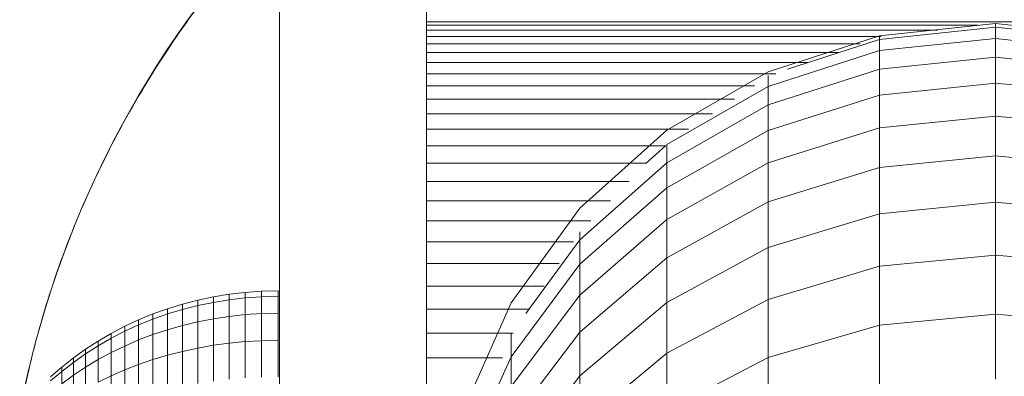
# Model space of a CAD drawing. Units: millimetres. Extents: x -1104 to 5616, y -2186 to 2566.
# Drawn here: x 95 to 162, y 1125 to 1149 of the extents above; entities that cross this region are included whole.
import ezdxf

# ---------------------------------------------------------------- set-up
doc = ezdxf.new("R2010")
doc.units = ezdxf.units.MM
doc.layers.add('A-GENM', color=13, linetype='Continuous', lineweight=9)
doc.layers.add('G-IMPT', color=8, linetype='Continuous', lineweight=9)

# ---------------------------------------------------------------- blocks, each defined once
blk = doc.blocks.new('D-  Pull Chair - CHANDE_dwg-346571-Level 1')
at = {"layer": 'G-IMPT'}
blk.add_arc((0.005, 1350.93), 99.988, 69.63287, 102.66215, dxfattribs=at)
blk.add_open_spline([(-21.914, 1448.485), (-21.696, 1448.534), (-15.115, 1449.995), (-1.935, 1451.545), (17.101, 1449.983), (29.192, 1446.736), (34.8, 1444.665)], degree=3, knots=[0.060353, 0.060353, 0.060353, 0.060353, 0.0625, 0.125, 0.1875, 0.245022, 0.245022, 0.245022, 0.245022], dxfattribs=at)
blk = doc.blocks.new('D-  Pull Chair - 2_DWG-346543-Level 1')
at = {"layer": 'G-IMPT'}
for p, q in [((-48.662, 296.184), (-48.662, 405.586)), ((-38.662, 405.586), (-38.662, 303.776)), ((40.717, 342.368), (-38.662, 342.368)), ((-1.177, 342.128), (-38.662, 342.128)), ((-7.901, 341.421), (0, 342.252)), ((-7.901, 341.174), (0, 342.004)), ((0, 342.252), (7.901, 341.421)), ((0, 342.004), (0, 342.252)), ((0, 341.231), (0, 342.004)), ((0, 342.004), (7.901, 341.174)), ((-3.96, 341.796), (-38.662, 341.796)), ((-7.782, 341.374), (-38.662, 341.374)), ((-7.901, 341.421), (-15.456, 338.966)), ((-7.901, 341.174), (-14.147, 339.147)), ((-7.901, 341.174), (-7.901, 341.421)), ((-7.901, 340.404), (0, 341.231)), ((-7.901, 340.404), (-7.901, 341.174)), ((0, 339.956), (0, 341.231)), ((0, 341.231), (7.901, 340.404)), ((-9.208, 340.865), (-38.662, 340.865)), ((-10.684, 340.271), (-38.662, 340.271)), ((-7.901, 340.404), (-15.456, 337.961)), ((-7.901, 339.135), (-7.901, 340.404)), ((-7.901, 339.135), (0, 339.956)), ((0, 338.192), (0, 339.956)), ((0, 339.956), (7.901, 339.135)), ((-12.768, 339.594), (-38.662, 339.594)), ((-14.935, 338.838), (-38.662, 338.838)), ((-15.456, 338.966), (-22.336, 334.994)), ((-7.901, 339.135), (-15.456, 336.708)), ((-15.456, 337.961), (-15.456, 338.722)), ((-7.901, 337.378), (-7.901, 339.135)), ((-16.389, 338.004), (-38.662, 338.004)), ((-15.456, 337.961), (-22.336, 334.008)), ((-15.456, 336.708), (-15.456, 337.961)), ((-7.901, 337.378), (0, 338.192)), ((0, 335.951), (0, 338.192)), ((0, 338.192), (7.901, 337.378)), ((-7.901, 337.378), (-15.456, 334.972)), ((-7.901, 335.147), (-7.901, 337.378)), ((-17.752, 337.094), (-38.662, 337.094)), ((-15.456, 336.708), (-22.336, 332.78)), ((-15.456, 334.972), (-15.456, 336.708)), ((-19.247, 336.112), (-38.662, 336.112)), ((-7.901, 335.147), (0, 335.951)), ((0, 333.247), (0, 335.951)), ((0, 335.951), (7.901, 335.147)), ((-7.901, 335.147), (-15.456, 332.769)), ((-7.901, 332.453), (-7.901, 335.147)), ((-20.87, 335.059), (-38.662, 335.059)), ((-22.336, 334.994), (-28.24, 329.679)), ((-15.456, 334.972), (-22.336, 331.08)), ((-15.456, 332.769), (-15.456, 334.972)), ((-22.414, 333.938), (-38.662, 333.938)), ((-22.43, 333.924), (-23.738, 332.752)), ((-22.336, 332.78), (-22.336, 334.008)), ((-7.901, 332.453), (0, 333.247)), ((0, 330.091), (0, 333.247)), ((0, 333.247), (7.901, 332.453)), ((-23.701, 332.752), (-38.662, 332.752)), ((-22.336, 332.78), (-28.24, 327.524)), ((-22.336, 331.08), (-22.336, 332.78)), ((-15.456, 332.769), (-22.336, 328.921)), ((-15.456, 330.109), (-15.456, 332.769)), ((-7.901, 332.453), (-15.456, 330.109)), ((-7.901, 329.311), (-7.901, 332.453)), ((-24.894, 331.502), (-38.662, 331.502)), ((-22.336, 331.08), (-28.24, 325.871)), ((-22.336, 328.921), (-22.336, 331.08)), ((-26.163, 330.191), (-38.662, 330.191)), ((-15.456, 330.109), (-22.336, 326.315)), ((-15.456, 327.005), (-15.456, 330.109)), ((-7.901, 329.311), (0, 330.091)), ((0, 326.498), (0, 330.091)), ((0, 330.091), (7.901, 329.311)), ((-28.24, 329.679), (-32.909, 323.252)), ((-7.901, 329.311), (-15.456, 327.005)), ((-7.901, 325.733), (-7.901, 329.311)), ((-27.506, 328.821), (-38.662, 328.821)), ((-22.336, 328.921), (-28.24, 323.771)), ((-22.336, 326.315), (-22.336, 328.921)), ((-28.24, 327.524), (-28.24, 328.081)), ((-28.684, 327.396), (-38.662, 327.396)), ((-28.24, 327.524), (-31.925, 322.508)), ((-28.24, 325.871), (-28.24, 327.524)), ((-15.456, 327.005), (-22.336, 323.275)), ((-15.456, 323.472), (-15.456, 327.005)), ((-7.901, 325.733), (0, 326.498)), ((0, 322.482), (0, 326.498)), ((0, 326.498), (7.901, 325.733)), ((-29.654, 325.916), (-38.662, 325.916)), ((-28.24, 325.871), (-32.909, 319.573)), ((-22.336, 326.315), (-28.24, 321.238)), ((-28.24, 323.771), (-28.24, 325.871)), ((-22.336, 323.275), (-22.336, 326.315)), ((-7.901, 325.733), (-15.456, 323.472)), ((-7.901, 321.734), (-7.901, 325.733)), ((-53.147, 323.654), (-52.07, 323.83)), ((-52.07, 323.83), (-50.976, 323.957)), ((-52.07, 323.83), (-52.07, 323.45)), ((-50.976, 323.957), (-49.866, 324.035)), ((-50.976, 323.957), (-50.976, 323.575)), ((-49.866, 324.035), (-48.741, 324.061)), ((-49.866, 324.035), (-49.866, 323.651)), ((-48.741, 324.061), (-48.741, 323.676)), ((-30.668, 324.385), (-38.662, 324.385)), ((-28.24, 323.771), (-32.909, 317.546)), ((-28.24, 321.238), (-28.24, 323.771)), ((-56.259, 322.846), (-55.243, 323.161)), ((-55.243, 323.161), (-54.205, 323.43)), ((-55.243, 323.161), (-55.243, 322.794)), ((-54.205, 323.43), (-53.147, 323.654)), ((-54.205, 323.43), (-54.205, 323.058)), ((-54.205, 323.058), (-53.147, 323.277)), ((-53.147, 323.654), (-53.147, 323.277)), ((-53.147, 323.277), (-52.07, 323.45)), ((-53.147, 323.277), (-53.147, 322.162)), ((-52.07, 323.45), (-50.976, 323.575)), ((-52.07, 323.45), (-52.07, 322.325)), ((-50.976, 323.575), (-49.866, 323.651)), ((-50.976, 323.575), (-50.976, 322.508)), ((-49.866, 323.651), (-48.741, 323.676)), ((-49.866, 323.651), (-49.866, 322.514)), ((-48.741, 323.676), (-48.741, 322.538)), ((-32.909, 323.252), (-36.14, 315.994)), ((-22.336, 323.275), (-28.24, 318.282)), ((-15.456, 323.472), (-22.336, 319.813)), ((-22.336, 319.813), (-22.336, 323.275)), ((-15.456, 319.522), (-15.456, 323.472)), ((-58.222, 322.087), (-57.253, 322.488)), ((-57.253, 322.488), (-56.259, 322.846)), ((-57.253, 322.488), (-57.253, 322.133)), ((-57.253, 322.133), (-56.259, 322.485)), ((-56.259, 322.846), (-56.259, 322.508)), ((-56.259, 322.485), (-55.243, 322.794)), ((-56.259, 322.485), (-56.259, 321.416)), ((-55.243, 322.794), (-54.205, 323.058)), ((-55.243, 322.794), (-55.243, 321.707)), ((-54.205, 323.058), (-54.205, 321.956)), ((-52.07, 322.325), (-50.976, 322.443)), ((-50.976, 322.443), (-49.866, 322.514)), ((-50.976, 322.443), (-50.976, 320.604)), ((-49.866, 322.514), (-48.741, 322.538)), ((-49.866, 322.514), (-49.866, 320.668)), ((-48.741, 322.538), (-48.741, 320.69)), ((-31.723, 322.804), (-38.662, 322.804)), ((-7.901, 321.734), (0, 322.482)), ((0, 318.056), (0, 322.482)), ((0, 322.482), (7.901, 321.734)), ((-59.165, 321.645), (-58.222, 322.087)), ((-58.222, 321.74), (-57.253, 322.133)), ((-58.222, 321.74), (-58.222, 322.087)), ((-58.222, 322.087), (-58.222, 321.74)), ((-57.253, 322.133), (-57.253, 321.085)), ((-55.243, 321.707), (-54.205, 321.956)), ((-54.205, 321.956), (-53.147, 322.162)), ((-54.205, 321.956), (-54.205, 320.166)), ((-53.147, 322.162), (-52.07, 322.325)), ((-53.147, 322.162), (-53.147, 320.352)), ((-52.07, 322.325), (-52.07, 320.498)), ((-60.969, 320.642), (-60.082, 321.163)), ((-60.082, 321.163), (-59.165, 321.645)), ((-60.082, 320.834), (-59.165, 321.307)), ((-60.082, 320.834), (-60.082, 321.163)), ((-60.082, 321.163), (-60.082, 320.834)), ((-59.165, 321.307), (-58.222, 321.74)), ((-59.165, 321.307), (-59.165, 321.645)), ((-59.165, 321.645), (-59.165, 321.307)), ((-59.165, 321.307), (-59.165, 320.306)), ((-58.222, 321.74), (-58.222, 320.715)), ((-58.222, 320.715), (-57.253, 321.085)), ((-57.253, 321.085), (-56.259, 321.416)), ((-57.253, 321.085), (-57.253, 319.382)), ((-56.259, 321.416), (-55.243, 321.707)), ((-56.259, 321.416), (-56.259, 319.68)), ((-55.243, 321.707), (-55.243, 319.942)), ((-32.787, 321.177), (-38.662, 321.177)), ((-28.24, 321.238), (-32.909, 315.1)), ((-32.909, 319.573), (-32.909, 321.169)), ((-28.24, 318.282), (-28.24, 321.238)), ((-7.901, 321.734), (-15.456, 319.522)), ((-7.901, 317.326), (-7.901, 321.734)), ((-61.827, 320.084), (-60.969, 320.642)), ((-60.969, 320.324), (-60.082, 320.834)), ((-60.969, 320.324), (-60.969, 320.642)), ((-60.969, 320.642), (-60.969, 320.324)), ((-60.082, 320.834), (-60.082, 319.861)), ((-59.165, 320.306), (-58.222, 320.715)), ((-58.222, 320.715), (-58.222, 319.049)), ((-53.147, 320.352), (-52.07, 320.498)), ((-52.07, 320.498), (-50.976, 320.604)), ((-52.07, 320.498), (-52.07, 318.04)), ((-50.976, 320.604), (-49.866, 320.668)), ((-50.976, 320.604), (-50.976, 318.13)), ((-49.866, 320.668), (-48.741, 320.69)), ((-49.866, 320.668), (-49.866, 318.184)), ((-48.741, 320.69), (-48.741, 318.203)), ((-62.654, 319.49), (-61.827, 320.084)), ((-62.654, 319.194), (-61.827, 319.776)), ((-61.827, 319.776), (-60.969, 320.324)), ((-61.827, 319.776), (-61.827, 320.084)), ((-61.827, 320.084), (-61.827, 319.776)), ((-61.827, 319.776), (-61.827, 318.865)), ((-60.969, 320.324), (-60.969, 319.38)), ((-60.969, 319.38), (-60.082, 319.861)), ((-60.082, 319.861), (-59.165, 320.306)), ((-60.082, 319.861), (-60.082, 318.281)), ((-59.165, 320.306), (-59.165, 318.681)), ((-56.259, 319.68), (-55.243, 319.942)), ((-55.243, 319.942), (-54.205, 320.166)), ((-55.243, 319.942), (-55.243, 317.566)), ((-54.205, 320.166), (-53.147, 320.352)), ((-54.205, 320.166), (-54.205, 317.757)), ((-53.147, 320.352), (-53.147, 317.915)), ((-22.336, 319.813), (-28.24, 314.916)), ((-22.336, 315.943), (-22.336, 319.813)), ((-63.448, 318.861), (-62.654, 319.49)), ((-63.448, 318.577), (-62.654, 319.194)), ((-62.654, 319.194), (-62.654, 319.49)), ((-62.654, 319.49), (-62.654, 319.194)), ((-62.654, 319.194), (-62.654, 318.316)), ((-61.827, 318.865), (-60.969, 319.38)), ((-60.969, 319.38), (-60.969, 317.848)), ((-58.222, 319.049), (-57.253, 319.382)), ((-57.253, 319.382), (-56.259, 319.68)), ((-57.253, 319.382), (-57.253, 317.09)), ((-56.259, 319.68), (-56.259, 317.344)), ((-33.508, 319.505), (-38.662, 319.505)), ((-32.909, 319.573), (-36.14, 312.461)), ((-32.909, 317.546), (-32.909, 319.573)), ((-15.456, 319.522), (-22.336, 315.943)), ((-15.456, 315.169), (-15.456, 319.522)), ((-64.208, 318.199), (-63.448, 318.861)), ((-64.208, 317.927), (-63.448, 318.577)), ((-63.448, 318.577), (-63.448, 318.861)), ((-63.448, 318.861), (-63.448, 318.577)), ((-63.448, 318.577), (-63.448, 317.735)), ((-62.654, 318.316), (-61.827, 318.865)), ((-61.827, 318.865), (-61.827, 317.384)), ((-60.082, 318.281), (-59.165, 318.681)), ((-59.165, 318.681), (-58.222, 319.049)), ((-59.165, 318.681), (-59.165, 316.494)), ((-58.222, 319.049), (-58.222, 316.807)), ((-63.448, 317.735), (-62.654, 318.316)), ((-62.654, 318.316), (-62.654, 316.89)), ((-60.969, 317.848), (-60.082, 318.281)), ((-60.082, 318.281), (-60.082, 316.154)), ((-28.24, 318.282), (-32.909, 312.246)), ((-28.24, 314.916), (-28.24, 318.282))]:
    blk.add_line(p, q, dxfattribs=at)
blk = doc.blocks.new('D-  Pull Chair - D-  Pull Chair-314999-Level 1')
blk.add_blockref('D-  Pull Chair - 2_DWG-346543-Level 1', (0, 0))
at = {"xscale": 0.6750000000000002, "yscale": 0.6750000000000002, "zscale": 0.6750000000000002, "rotation": 66.60212240974464}
blk.add_blockref('D-  Pull Chair - CHANDE_dwg-346571-Level 1', (836.9, -58.896), dxfattribs=at)

msp = doc.modelspace()

# ---------------------------------------------------------------- block references
at = {"layer": 'A-GENM'}
msp.add_blockref('D-  Pull Chair - D-  Pull Chair-314999-Level 1', (161.129, 806.911), dxfattribs=at)

doc.saveas('drawing.dxf')
